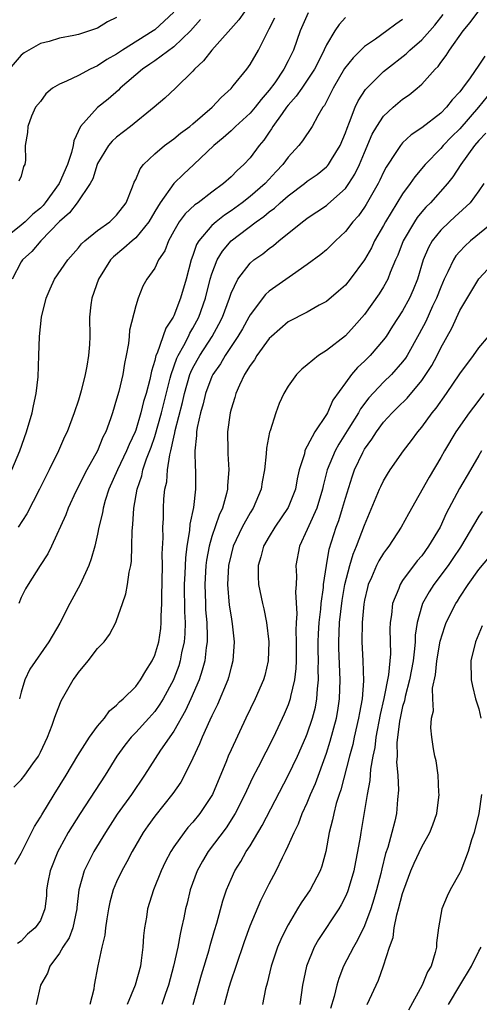
# Model space of a CAD drawing. Units: inches. Extents: x 2610000 to 2613000, y 1536000 to 1539000.
# Drawn here: x 2610783 to 2610831, y 1536755 to 1536858 of the extents above; entities that cross this region are included whole.
import ezdxf

# ---------------------------------------------------------------- set-up
doc = ezdxf.new("R2010")
doc.units = ezdxf.units.IN
doc.header["$MEASUREMENT"] = 0
doc.layers.add('LD26101536_2ft', color=83, linetype='Continuous')

msp = doc.modelspace()

# ---------------------------------------------------------------- linework, layer by layer
at = {"layer": 'LD26101536_2ft'}
for points, elevation in [([(2610806.42, 1536859), (2610805.82, 1536858.18), (2610802.97, 1536855), (2610802.13, 1536853.87), (2610801.17, 1536853), (2610801, 1536852.8), (2610799.18, 1536851), (2610798.05, 1536849.95), (2610796.93, 1536849), (2610794.46, 1536847), (2610793, 1536845.86), (2610792.54, 1536845.46), (2610792.15, 1536845), (2610791, 1536843.12), (2610790.95, 1536843), (2610790.49, 1536841.51), (2610790.21, 1536841), (2610788.87, 1536839), (2610788.07, 1536837.93), (2610787, 1536837.03), (2610785.05, 1536835), (2610784.1, 1536833.9), (2610783.12, 1536833), (2610783, 1536832.81), (2610782.03, 1536831)], 8562), ([(2610782.23, 1536777.77), (2610783, 1536778.53), (2610783.36, 1536779), (2610784.21, 1536780.21), (2610784.8, 1536781), (2610784.87, 1536781.13), (2610785, 1536781.42), (2610785.76, 1536783), (2610786.25, 1536784.25), (2610786.5, 1536785), (2610786.62, 1536785.38), (2610787.2, 1536786.8), (2610788.46, 1536789), (2610788.69, 1536789.31), (2610789, 1536789.79), (2610790.01, 1536791), (2610791, 1536792.29), (2610791.68, 1536793), (2610792.26, 1536793.74), (2610792.91, 1536795), (2610793, 1536795.22), (2610793.6, 1536797), (2610793.98, 1536798.02), (2610794.14, 1536799), (2610794.3, 1536800.3), (2610794.49, 1536801), (2610794.57, 1536801.43), (2610794.61, 1536803), (2610794.62, 1536804.62), (2610794.71, 1536805.29), (2610794.79, 1536807), (2610795.14, 1536809), (2610795.63, 1536810.37), (2610795.76, 1536811), (2610796.15, 1536812.15), (2610796.63, 1536813.37), (2610797, 1536814.49), (2610797.7, 1536817), (2610798.63, 1536820.63), (2610798.71, 1536821), (2610799.3, 1536822.7), (2610799.44, 1536823), (2610800.04, 1536824.04), (2610800.54, 1536825), (2610800.68, 1536825.32), (2610801, 1536825.85), (2610801.61, 1536827), (2610802.31, 1536829), (2610802.83, 1536831), (2610803, 1536831.56), (2610803.56, 1536833), (2610804.09, 1536833.91), (2610805.02, 1536835), (2610807.64, 1536837), (2610808.44, 1536837.56), (2610809, 1536838.04), (2610809.56, 1536838.44), (2610810.16, 1536839), (2610811, 1536839.74), (2610812.7, 1536841), (2610813, 1536841.26), (2610814.03, 1536841.97), (2610815, 1536842.75), (2610815.12, 1536842.88), (2610815.22, 1536843), (2610815.53, 1536843.53), (2610816.44, 1536845), (2610817, 1536846.31), (2610817.17, 1536846.83), (2610817.44, 1536847.44), (2610818.02, 1536849), (2610818.33, 1536849.67), (2610819.12, 1536850.87), (2610821, 1536852.75), (2610821.3, 1536853), (2610823.38, 1536854.62), (2610823.76, 1536855), (2610825, 1536856.06), (2610825.85, 1536857), (2610826.38, 1536857.62), (2610827.26, 1536858.74)], 8552), ([(2610782.31, 1536769.69), (2610783, 1536770.84), (2610784.08, 1536773), (2610784.37, 1536773.63), (2610785, 1536774.61), (2610785.14, 1536774.86), (2610786.45, 1536777), (2610787.72, 1536779), (2610788.94, 1536781.06), (2610790.15, 1536783), (2610791, 1536784.15), (2610791.73, 1536785), (2610792.25, 1536785.75), (2610793, 1536786.34), (2610793.31, 1536786.69), (2610793.69, 1536787), (2610795, 1536788.3), (2610795.52, 1536789), (2610796.06, 1536789.94), (2610796.74, 1536791), (2610797, 1536791.59), (2610797.42, 1536793), (2610797.63, 1536794.37), (2610797.69, 1536795), (2610797.68, 1536795.68), (2610797.74, 1536797), (2610797.73, 1536797.73), (2610797.81, 1536801), (2610797.79, 1536802.21), (2610797.88, 1536803.88), (2610797.85, 1536805), (2610797.91, 1536805.91), (2610797.92, 1536807), (2610797.97, 1536807.97), (2610798.07, 1536809), (2610798.25, 1536809.75), (2610798.34, 1536811), (2610798.57, 1536812.57), (2610798.69, 1536813), (2610799, 1536814.45), (2610799.11, 1536814.89), (2610799.14, 1536815.14), (2610799.92, 1536818.08), (2610800.12, 1536819), (2610800.69, 1536821), (2610800.77, 1536821.23), (2610801, 1536821.7), (2610801.72, 1536823), (2610803.01, 1536825), (2610803.72, 1536826.28), (2610804.09, 1536827), (2610804.83, 1536829), (2610805, 1536829.51), (2610805.73, 1536831), (2610807, 1536832.66), (2610807.41, 1536833), (2610808.34, 1536833.66), (2610809, 1536834.2), (2610809.47, 1536834.53), (2610810.01, 1536835), (2610812.48, 1536837), (2610812.79, 1536837.21), (2610813, 1536837.38), (2610815, 1536838.71), (2610815.16, 1536838.84), (2610817, 1536840.49), (2610817.37, 1536841), (2610818, 1536842), (2610818.48, 1536843), (2610819, 1536844.28), (2610819.81, 1536846.19), (2610820.29, 1536847), (2610821, 1536848.07), (2610822.01, 1536849), (2610823, 1536849.84), (2610823.68, 1536850.32), (2610824.53, 1536851), (2610825, 1536851.41), (2610826.4, 1536853), (2610826.71, 1536853.29), (2610827, 1536853.7), (2610827.57, 1536854.43), (2610827.91, 1536855), (2610829.35, 1536857), (2610830.1, 1536857.9), (2610831, 1536859.1)], 8550), ([(2610813.09, 1536858.91), (2610812.24, 1536857), (2610811.54, 1536855), (2610811, 1536853.87), (2610810.55, 1536853), (2610809.58, 1536851.58), (2610809, 1536850.78), (2610808.17, 1536849.83), (2610807.54, 1536849), (2610807, 1536848.37), (2610805.48, 1536847), (2610805, 1536846.53), (2610804.19, 1536845.81), (2610803.2, 1536845), (2610801.11, 1536843), (2610800, 1536842), (2610799, 1536841), (2610797.56, 1536839), (2610797, 1536838.07), (2610796.39, 1536837), (2610795, 1536835.32), (2610794.62, 1536835), (2610793.77, 1536834.23), (2610792.66, 1536833.34), (2610792.35, 1536833), (2610791.11, 1536831), (2610790.4, 1536829), (2610790.3, 1536828.3), (2610790.17, 1536827), (2610790.18, 1536825), (2610790.14, 1536824.14), (2610790.05, 1536823), (2610789.86, 1536821.86), (2610789.7, 1536821), (2610789.29, 1536819.29), (2610789, 1536818.31), (2610788.56, 1536817), (2610787.8, 1536815), (2610787.53, 1536814.47), (2610786.91, 1536813), (2610785.94, 1536811), (2610785.61, 1536810.39), (2610784.92, 1536809), (2610783.59, 1536806.41), (2610782.67, 1536805)], 8558), ([(2610799, 1536858.96), (2610797.98, 1536858.02), (2610797, 1536857.13), (2610796.82, 1536857), (2610793.62, 1536855), (2610793, 1536854.58), (2610791.98, 1536854.02), (2610791, 1536853.35), (2610790.23, 1536853), (2610789, 1536852.35), (2610787.73, 1536851.73), (2610787, 1536851.43), (2610786.29, 1536851), (2610785.59, 1536850.41), (2610785, 1536849.62), (2610784.49, 1536849), (2610784.07, 1536848.07), (2610783.68, 1536847), (2610783.64, 1536846.36), (2610783.41, 1536845), (2610783.45, 1536843.45), (2610783.37, 1536843), (2610783.22, 1536842.78), (2610783, 1536841.8), (2610782.74, 1536841.26)], 8566), ([(2610801.81, 1536858.19), (2610800.74, 1536857), (2610799, 1536855.35), (2610797, 1536853.87), (2610796.49, 1536853.51), (2610795.7, 1536853), (2610793.37, 1536851), (2610793.19, 1536850.81), (2610792.13, 1536849.87), (2610791, 1536848.99), (2610789.2, 1536847), (2610788.5, 1536845.5), (2610788.44, 1536845), (2610788.26, 1536844.26), (2610787.84, 1536843), (2610786.97, 1536841), (2610785.52, 1536839), (2610785.29, 1536838.71), (2610785, 1536838.43), (2610784.21, 1536837.79), (2610783.4, 1536837), (2610783, 1536836.65), (2610781, 1536835.06)], 8564), ([(2610793, 1536858.4), (2610792.04, 1536857.96), (2610791, 1536857.3), (2610790.16, 1536857), (2610789, 1536856.63), (2610788.51, 1536856.51), (2610787, 1536856.24), (2610785.91, 1536855.91), (2610785, 1536855.67), (2610783.29, 1536854.71), (2610783, 1536854.48), (2610781.73, 1536853)], 8568), ([(2610782.01, 1536811), (2610782.85, 1536813), (2610783.56, 1536815), (2610784.13, 1536817), (2610784.27, 1536817.73), (2610784.55, 1536819), (2610784.77, 1536820.77), (2610784.85, 1536823), (2610784.9, 1536825), (2610785.12, 1536827), (2610785.61, 1536829), (2610786.02, 1536829.98), (2610786.5, 1536831), (2610787.88, 1536833), (2610789, 1536834.28), (2610789.31, 1536834.69), (2610789.67, 1536835), (2610791, 1536836.08), (2610792.28, 1536837), (2610793, 1536837.69), (2610793.99, 1536839), (2610794.68, 1536840.68), (2610794.85, 1536841.15), (2610795, 1536841.42), (2610795.46, 1536842.54), (2610795.83, 1536843), (2610797, 1536844.13), (2610798.01, 1536845), (2610799, 1536845.71), (2610799.71, 1536846.29), (2610800.67, 1536847), (2610801, 1536847.27), (2610803.01, 1536849), (2610803.97, 1536850.03), (2610805, 1536850.96), (2610805.24, 1536851.24), (2610806.65, 1536853), (2610807, 1536853.48), (2610807.87, 1536855), (2610808.74, 1536856.74), (2610809, 1536857.21), (2610809.61, 1536858.39)], 8560), ([(2610817, 1536858.42), (2610816.33, 1536857.67), (2610815.89, 1536857), (2610815, 1536855.55), (2610814.51, 1536854.51), (2610813.74, 1536853), (2610813, 1536851.84), (2610812.41, 1536851), (2610811.84, 1536850.16), (2610811, 1536849.22), (2610810.83, 1536849), (2610810.36, 1536848.36), (2610809.4, 1536847), (2610809.25, 1536846.75), (2610809, 1536846.41), (2610808.43, 1536845.57), (2610807.94, 1536845), (2610807, 1536843.72), (2610806.34, 1536843), (2610805.63, 1536842.37), (2610805, 1536841.72), (2610804.21, 1536841), (2610803, 1536840.12), (2610801.55, 1536839), (2610801.22, 1536838.78), (2610800.18, 1536837.82), (2610799.57, 1536837), (2610799, 1536836.02), (2610798.43, 1536835), (2610798.05, 1536833.95), (2610797.39, 1536833), (2610797, 1536832.13), (2610796.17, 1536831), (2610795.75, 1536830.25), (2610795.26, 1536829), (2610795, 1536828.18), (2610794.36, 1536825.64), (2610794.32, 1536825), (2610794.24, 1536824.24), (2610794.01, 1536823), (2610793.83, 1536822.17), (2610793.64, 1536821), (2610793.22, 1536819.22), (2610793, 1536818.41), (2610792.57, 1536817), (2610792.35, 1536816.35), (2610791.86, 1536815), (2610791.57, 1536814.43), (2610790.98, 1536813), (2610789.86, 1536811), (2610788.73, 1536808.73), (2610787.93, 1536807), (2610787.69, 1536806.31), (2610786.18, 1536803), (2610785.8, 1536802.2), (2610784.98, 1536801), (2610783.72, 1536799), (2610783.45, 1536798.55), (2610783, 1536797.62), (2610782.74, 1536797)], 8556), ([(2610823, 1536858.19), (2610822.28, 1536857.72), (2610821.34, 1536857), (2610820.15, 1536856.15), (2610819, 1536855.36), (2610817.8, 1536854.2), (2610816.92, 1536853.08), (2610815.7, 1536851), (2610815.47, 1536850.53), (2610814.8, 1536849.2), (2610814.64, 1536849), (2610814.1, 1536848.1), (2610813.52, 1536847), (2610812.51, 1536845.49), (2610812.12, 1536845), (2610811, 1536843.78), (2610810.44, 1536843), (2610809.74, 1536842.26), (2610808.58, 1536841), (2610807, 1536839.64), (2610806.18, 1536839), (2610805, 1536838.15), (2610804.3, 1536837.7), (2610803.43, 1536837), (2610803, 1536836.61), (2610801.62, 1536835), (2610801.39, 1536834.61), (2610801, 1536833.48), (2610800.82, 1536833), (2610800.28, 1536831), (2610799.7, 1536829), (2610799, 1536827.15), (2610798.93, 1536827), (2610798.15, 1536825.85), (2610797.25, 1536823.25), (2610797.13, 1536823), (2610797, 1536822.47), (2610796.65, 1536821.35), (2610796.6, 1536821), (2610796.49, 1536820.49), (2610796.09, 1536819), (2610795.83, 1536818.17), (2610795.54, 1536817), (2610795, 1536815.18), (2610794.93, 1536815), (2610794.32, 1536813.68), (2610794.04, 1536813), (2610793.08, 1536811), (2610792.19, 1536809), (2610791.81, 1536807.81), (2610791.58, 1536807), (2610791.51, 1536806.49), (2610791.14, 1536805), (2610791, 1536804.28), (2610790.71, 1536803), (2610790.32, 1536801.68), (2610790.09, 1536801), (2610789.16, 1536799), (2610788.09, 1536797), (2610787.06, 1536794.94), (2610785.9, 1536793), (2610783.89, 1536790.11), (2610783.38, 1536789), (2610783, 1536787.73), (2610782.82, 1536787)], 8554), ([(2610831.63, 1536854.37), (2610831, 1536853.41), (2610830.1, 1536852.1), (2610829.29, 1536851), (2610829, 1536850.63), (2610828.21, 1536849.79), (2610827.61, 1536849), (2610827, 1536848.39), (2610825, 1536846.84), (2610823.89, 1536846.11), (2610823, 1536845.26), (2610822.77, 1536845), (2610822.37, 1536844.37), (2610821.27, 1536842.73), (2610821, 1536842.22), (2610820.62, 1536841.38), (2610820.42, 1536841), (2610819.17, 1536838.83), (2610819, 1536838.55), (2610818.36, 1536837.64), (2610817.79, 1536837), (2610817, 1536835.97), (2610815.95, 1536835), (2610815.48, 1536834.52), (2610815, 1536834.08), (2610814.42, 1536833.58), (2610813, 1536832.52), (2610811.46, 1536831.46), (2610809, 1536829.73), (2610808.61, 1536829.39), (2610807, 1536827.25), (2610806.87, 1536827), (2610806.2, 1536825.8), (2610805.73, 1536825), (2610804.39, 1536823), (2610803.89, 1536822.11), (2610803.1, 1536821), (2610803, 1536820.79), (2610802.33, 1536819), (2610802.08, 1536817.92), (2610801.8, 1536817), (2610801.44, 1536815.44), (2610801.38, 1536815), (2610801.38, 1536814.62), (2610801.19, 1536813), (2610801.24, 1536811.24), (2610801.26, 1536811), (2610801.29, 1536809), (2610801.07, 1536807.07), (2610800.68, 1536805.32), (2610800.64, 1536804.64), (2610800.35, 1536803), (2610800.21, 1536801.79), (2610800.16, 1536800.16), (2610800.1, 1536799), (2610800.13, 1536796.13), (2610800.19, 1536795), (2610800.16, 1536793.84), (2610800.09, 1536793), (2610799.82, 1536791.82), (2610799.68, 1536791), (2610799.52, 1536790.48), (2610799, 1536789.11), (2610798.95, 1536789), (2610797.87, 1536787), (2610797.55, 1536786.45), (2610797, 1536785.7), (2610796.38, 1536785), (2610795, 1536783.48), (2610794.53, 1536783), (2610793.85, 1536782.15), (2610793.01, 1536781), (2610791.8, 1536779), (2610789.16, 1536775), (2610788.33, 1536773.67), (2610787.93, 1536773), (2610787, 1536771.32), (2610786.83, 1536771), (2610786.02, 1536769), (2610785.79, 1536767.79), (2610785.65, 1536767), (2610785.63, 1536766.37), (2610785.47, 1536765), (2610785, 1536763.78), (2610784.47, 1536763), (2610783.64, 1536762.36), (2610783, 1536761.63), (2610782.61, 1536761.39)], 8548), ([(2610831.86, 1536850.14), (2610830.97, 1536849), (2610829, 1536846.74), (2610828.11, 1536845.89), (2610827.25, 1536845), (2610827, 1536844.7), (2610825.35, 1536843), (2610824.27, 1536841.73), (2610823.78, 1536841), (2610823, 1536839.93), (2610821.21, 1536837), (2610821, 1536836.6), (2610820.06, 1536835), (2610819.72, 1536834.28), (2610819, 1536833), (2610817.51, 1536831), (2610817, 1536830.37), (2610816.28, 1536829.72), (2610815, 1536828.65), (2610814.26, 1536828.26), (2610813, 1536827.55), (2610811, 1536826.51), (2610809.25, 1536825), (2610809, 1536824.77), (2610807.7, 1536823), (2610807.45, 1536822.55), (2610807, 1536821.96), (2610806.43, 1536821), (2610805.89, 1536819.89), (2610805.51, 1536819), (2610805.4, 1536818.6), (2610805, 1536817.37), (2610804.9, 1536817), (2610804.64, 1536815), (2610804.65, 1536813), (2610804.68, 1536812.68), (2610804.76, 1536811), (2610804.63, 1536809.37), (2610804.64, 1536809), (2610804.53, 1536808.53), (2610804.09, 1536807), (2610803.74, 1536806.26), (2610803, 1536804.03), (2610802.71, 1536803), (2610802.44, 1536801.56), (2610802.37, 1536801), (2610802.25, 1536799), (2610802.31, 1536797), (2610802.34, 1536796.34), (2610802.46, 1536795), (2610802.5, 1536793.5), (2610802.49, 1536793), (2610802.39, 1536792.39), (2610802.24, 1536791), (2610801.99, 1536790.01), (2610801.65, 1536789), (2610800.79, 1536787), (2610800.22, 1536785.78), (2610799, 1536783.64), (2610797.62, 1536781.62), (2610795.93, 1536779), (2610794.56, 1536777), (2610793.06, 1536774.94), (2610791.83, 1536773), (2610790.62, 1536771), (2610789.58, 1536769), (2610789.03, 1536767), (2610788.84, 1536765.16), (2610788.83, 1536765), (2610788.41, 1536763), (2610788.03, 1536761.97), (2610787.37, 1536761), (2610787, 1536760.37), (2610785.98, 1536759), (2610785.75, 1536758.25), (2610785.03, 1536757), (2610784.55, 1536755)], 8546), ([(2610831.72, 1536846.28), (2610831, 1536845.52), (2610830.54, 1536845), (2610829.1, 1536843), (2610828.28, 1536841.72), (2610827.7, 1536841), (2610825.91, 1536839), (2610825.45, 1536838.55), (2610825, 1536838.03), (2610824.54, 1536837.46), (2610824.24, 1536837), (2610823.05, 1536835), (2610822.48, 1536833.52), (2610822.24, 1536833), (2610821.68, 1536831.68), (2610821.44, 1536831), (2610821, 1536830.2), (2610820.55, 1536829.45), (2610819, 1536827.28), (2610817.93, 1536826.07), (2610817, 1536825.05), (2610815, 1536823.51), (2610814.16, 1536823), (2610813, 1536822.01), (2610812.43, 1536821.57), (2610811.86, 1536821), (2610811, 1536819.78), (2610810.55, 1536819), (2610810.05, 1536817.95), (2610809.71, 1536817), (2610809.11, 1536815.11), (2610809.05, 1536814.95), (2610808.72, 1536813.28), (2610808.69, 1536812.69), (2610808.5, 1536811), (2610808.26, 1536809.74), (2610808.16, 1536809), (2610807.31, 1536807), (2610807, 1536806.52), (2610806.18, 1536805), (2610805.23, 1536803), (2610805, 1536802.15), (2610804.74, 1536801), (2610804.63, 1536799), (2610804.82, 1536796.82), (2610805, 1536795.61), (2610805.13, 1536794.87), (2610805.33, 1536793), (2610805.2, 1536791), (2610805, 1536790.33), (2610804.74, 1536789.26), (2610804.66, 1536789), (2610803.58, 1536786.42), (2610803, 1536785.25), (2610802.79, 1536784.79), (2610801.99, 1536783), (2610801.7, 1536782.3), (2610801, 1536780.81), (2610800.12, 1536779), (2610799.72, 1536778.28), (2610798.91, 1536777.09), (2610797, 1536774.71), (2610796.28, 1536773.72), (2610795.79, 1536773), (2610794.64, 1536771), (2610794.08, 1536769.92), (2610793.54, 1536769), (2610793, 1536767.85), (2610792.63, 1536767), (2610792.29, 1536765.71), (2610792.14, 1536765), (2610791.96, 1536763.96), (2610791.82, 1536763), (2610791.76, 1536762.24), (2610791.44, 1536761), (2610791.03, 1536759.03), (2610790.65, 1536757), (2610790.6, 1536756.6), (2610790.19, 1536755)], 8544), ([(2610831.51, 1536841), (2610831, 1536840.24), (2610830.1, 1536839), (2610828.49, 1536837.51), (2610827.92, 1536837), (2610827, 1536836.13), (2610826.11, 1536835), (2610825.7, 1536834.3), (2610825.16, 1536833), (2610824.57, 1536831), (2610824.12, 1536829.88), (2610823.73, 1536829), (2610823, 1536827.67), (2610821.95, 1536826.05), (2610821.26, 1536825), (2610821, 1536824.64), (2610819.59, 1536823), (2610819, 1536822.4), (2610818.27, 1536821.73), (2610817.64, 1536821), (2610817, 1536820.14), (2610815.69, 1536818.31), (2610815.12, 1536817), (2610815, 1536816.81), (2610813.8, 1536815), (2610813, 1536813.49), (2610812.81, 1536813.19), (2610812.75, 1536813), (2610812.69, 1536812.69), (2610812.16, 1536811), (2610811.94, 1536810.06), (2610811.75, 1536809), (2610811, 1536807.05), (2610809.6, 1536805), (2610809, 1536804.02), (2610808.4, 1536803), (2610808.12, 1536801.88), (2610807.83, 1536801), (2610807.83, 1536799.83), (2610807.88, 1536799), (2610808.29, 1536797), (2610808.43, 1536796.43), (2610808.71, 1536795), (2610808.97, 1536793), (2610808.91, 1536791), (2610808.55, 1536789.45), (2610808.42, 1536789), (2610807.54, 1536787), (2610806.57, 1536785), (2610805, 1536781.66), (2610804.71, 1536781), (2610804.52, 1536780.52), (2610803.04, 1536777), (2610801.74, 1536775), (2610801, 1536774.08), (2610800.48, 1536773.52), (2610800.07, 1536773), (2610799, 1536771.5), (2610798.67, 1536771), (2610798.1, 1536769.9), (2610797.68, 1536769), (2610796.88, 1536767), (2610796.25, 1536765), (2610796.12, 1536764.12), (2610795.92, 1536763), (2610795.82, 1536762.18), (2610795.74, 1536761), (2610795.58, 1536759.58), (2610795.49, 1536759), (2610794.95, 1536757), (2610794.09, 1536755)], 8542), ([(2610832.56, 1536837), (2610830.13, 1536835), (2610829.54, 1536834.46), (2610829, 1536833.9), (2610828.58, 1536833.42), (2610828.32, 1536833), (2610827.75, 1536831.75), (2610827.36, 1536831), (2610827, 1536830.16), (2610826.56, 1536829), (2610826.15, 1536828.15), (2610825.43, 1536826.57), (2610824.74, 1536825.26), (2610823.47, 1536823), (2610823.29, 1536822.71), (2610823, 1536822.34), (2610821.83, 1536821), (2610821, 1536820.19), (2610819.45, 1536818.55), (2610818.58, 1536817.42), (2610818.36, 1536817), (2610817.36, 1536815.36), (2610816.3, 1536813.7), (2610815.91, 1536813), (2610815.1, 1536811), (2610814.68, 1536809.32), (2610814.61, 1536809), (2610813.99, 1536807), (2610813.15, 1536805.15), (2610813, 1536804.77), (2610812.18, 1536803), (2610811.8, 1536801), (2610811.86, 1536799.86), (2610811.83, 1536799), (2610811.77, 1536798.23), (2610811.91, 1536795.91), (2610811.84, 1536795), (2610811.81, 1536794.19), (2610811.85, 1536793), (2610811.83, 1536791), (2610811.8, 1536790.2), (2610811.66, 1536789), (2610811.25, 1536787.25), (2610811.21, 1536787), (2610811, 1536786.39), (2610810.59, 1536785.41), (2610809.44, 1536783), (2610807.84, 1536779.84), (2610807.27, 1536778.73), (2610806.62, 1536777.38), (2610806.45, 1536777), (2610805.44, 1536775), (2610804.5, 1536773.5), (2610802.6, 1536771), (2610802, 1536770), (2610801.45, 1536769), (2610800.73, 1536767), (2610800.4, 1536765.6), (2610800.24, 1536765), (2610800.06, 1536764.06), (2610799.82, 1536763), (2610799.65, 1536762.35), (2610799.42, 1536761), (2610798.98, 1536759), (2610798.44, 1536757), (2610798.12, 1536756.12), (2610797.75, 1536755)], 8540), ([(2610801.02, 1536755), (2610801.9, 1536758.1), (2610802.7, 1536760.7), (2610802.82, 1536761.18), (2610803.27, 1536762.73), (2610803.52, 1536763.52), (2610804.14, 1536765.86), (2610804.54, 1536767), (2610805, 1536768.1), (2610805.4, 1536769), (2610806.02, 1536769.98), (2610806.6, 1536771), (2610807, 1536771.61), (2610808.27, 1536773.73), (2610811, 1536778.97), (2610811.96, 1536781), (2610812.86, 1536783), (2610813, 1536783.33), (2610813.55, 1536785), (2610813.85, 1536786.15), (2610814.01, 1536787), (2610814.07, 1536788.07), (2610814.18, 1536789), (2610814.15, 1536790.15), (2610814.17, 1536791), (2610814.15, 1536792.15), (2610814.15, 1536793), (2610814.17, 1536793.83), (2610814.24, 1536795), (2610814.41, 1536796.41), (2610814.45, 1536797), (2610814.69, 1536798.69), (2610814.71, 1536799), (2610815, 1536801), (2610815.3, 1536802.7), (2610816.03, 1536805), (2610816.3, 1536805.7), (2610816.7, 1536807), (2610817, 1536808.05), (2610817.71, 1536810.29), (2610817.96, 1536811), (2610818.81, 1536812.81), (2610819, 1536813.17), (2610819.78, 1536814.22), (2610820.26, 1536815), (2610821, 1536815.99), (2610821.92, 1536817), (2610822.47, 1536817.53), (2610823.47, 1536818.53), (2610825, 1536820.36), (2610825.45, 1536821), (2610826.05, 1536821.95), (2610826.61, 1536823), (2610827, 1536823.79), (2610828.16, 1536825.84), (2610829, 1536827.71), (2610831, 1536831.01), (2610832.85, 1536833)], 8538), ([(2610804.31, 1536755), (2610804.79, 1536756.79), (2610805, 1536757.45), (2610805.54, 1536759), (2610806.4, 1536761.6), (2610807, 1536763.23), (2610808.13, 1536765.87), (2610809, 1536767.62), (2610809.72, 1536769), (2610810.39, 1536770.39), (2610810.71, 1536771), (2610811, 1536771.6), (2610811.61, 1536773), (2610812.08, 1536773.92), (2610812.47, 1536775), (2610813, 1536776.13), (2610813.35, 1536777), (2610813.85, 1536778.15), (2610815, 1536781.32), (2610815.41, 1536782.59), (2610816.05, 1536785), (2610816.2, 1536785.8), (2610816.38, 1536787), (2610816.46, 1536789), (2610816.31, 1536792.31), (2610816.3, 1536793), (2610816.39, 1536795), (2610816.67, 1536797.33), (2610816.95, 1536799), (2610817.47, 1536801), (2610817.82, 1536802.18), (2610818.17, 1536803), (2610819, 1536805.21), (2610819.52, 1536806.48), (2610820.59, 1536809), (2610820.72, 1536809.28), (2610821, 1536809.85), (2610821.43, 1536810.57), (2610821.71, 1536811), (2610823.1, 1536813), (2610823.92, 1536814.08), (2610824.58, 1536815), (2610825, 1536815.49), (2610826.1, 1536817), (2610826.51, 1536817.49), (2610827.59, 1536819), (2610829, 1536821.08), (2610830.43, 1536823), (2610831, 1536823.79), (2610831.99, 1536825)], 8536), ([(2610831.53, 1536819), (2610830.42, 1536817.58), (2610829.98, 1536817), (2610828.58, 1536815), (2610827.39, 1536813), (2610827, 1536812.3), (2610825.77, 1536810.23), (2610823.61, 1536806.39), (2610822.86, 1536805), (2610821.54, 1536803), (2610821.3, 1536802.7), (2610821, 1536802.29), (2610820.52, 1536801.48), (2610820.27, 1536801), (2610819.74, 1536799.74), (2610819.4, 1536799), (2610819.31, 1536798.69), (2610819, 1536797.35), (2610818.93, 1536796.93), (2610818.75, 1536795), (2610818.73, 1536793), (2610818.84, 1536791), (2610818.9, 1536788.9), (2610818.74, 1536787), (2610818.47, 1536785.53), (2610818.38, 1536785), (2610817.93, 1536783), (2610817.77, 1536782.23), (2610817.43, 1536781), (2610816.51, 1536777.49), (2610816.34, 1536777), (2610816.03, 1536776.03), (2610815.77, 1536775), (2610815.65, 1536774.35), (2610815.29, 1536773), (2610814.94, 1536771), (2610814.53, 1536769.47), (2610814.35, 1536769), (2610813.29, 1536767), (2610812.36, 1536765.64), (2610811.99, 1536765), (2610811, 1536763.34), (2610810.81, 1536763), (2610810.21, 1536761.79), (2610809.88, 1536761), (2610809.22, 1536759), (2610808.79, 1536757.21), (2610808.63, 1536756.63), (2610808.3, 1536755)], 8534), ([(2610831.29, 1536813), (2610831, 1536812.53), (2610830.12, 1536811), (2610828.95, 1536809.05), (2610827.58, 1536806.42), (2610826.94, 1536805), (2610825.72, 1536803), (2610825, 1536802.01), (2610824.53, 1536801.47), (2610823, 1536799.4), (2610822.73, 1536799), (2610822.59, 1536798.59), (2610821.93, 1536797), (2610821.82, 1536795.82), (2610821.69, 1536795), (2610821.67, 1536794.33), (2610821.72, 1536791.72), (2610821.53, 1536789.53), (2610821.04, 1536787.04), (2610820.63, 1536785.37), (2610820.19, 1536783), (2610820.08, 1536781.92), (2610819.89, 1536781), (2610819.64, 1536779.64), (2610819.56, 1536778.44), (2610819.27, 1536777), (2610818.6, 1536773), (2610818.53, 1536772.53), (2610818.27, 1536771), (2610818.05, 1536769.95), (2610817.88, 1536769), (2610817.29, 1536767), (2610817.22, 1536766.78), (2610817, 1536766.29), (2610816.57, 1536765.43), (2610816.3, 1536765), (2610814.19, 1536761.81), (2610813.73, 1536761), (2610812.91, 1536759), (2610812.5, 1536757), (2610812.23, 1536755)], 8532), ([(2610831.35, 1536806.65), (2610831, 1536806.15), (2610829.08, 1536802.92), (2610828.27, 1536801.73), (2610827.76, 1536801), (2610826.26, 1536799), (2610825.77, 1536798.23), (2610825.08, 1536797), (2610825, 1536796.75), (2610824.52, 1536795), (2610824.33, 1536793.67), (2610824.31, 1536793), (2610824.26, 1536792.26), (2610824.09, 1536791), (2610823.73, 1536789), (2610823.27, 1536787.27), (2610823.19, 1536786.81), (2610823, 1536786.2), (2610822.73, 1536785), (2610822.66, 1536784.66), (2610822.39, 1536782.39), (2610822.41, 1536781), (2610822.37, 1536780.36), (2610822.48, 1536779), (2610822.57, 1536777.43), (2610822.47, 1536776.47), (2610822.37, 1536775), (2610822.19, 1536774.19), (2610821.88, 1536773), (2610821.44, 1536771.44), (2610821.21, 1536770.79), (2610820.81, 1536769.19), (2610820.71, 1536768.71), (2610820.27, 1536767), (2610819.99, 1536766.01), (2610819.67, 1536765), (2610819, 1536763.23), (2610818.27, 1536761.73), (2610817.83, 1536761), (2610816.81, 1536759), (2610816.3, 1536757.7), (2610816.1, 1536757), (2610815.82, 1536755.82), (2610815.42, 1536754.58)], 8530), ([(2610819.28, 1536755), (2610820.47, 1536757.53), (2610821, 1536759.05), (2610821.63, 1536761), (2610821.99, 1536762.01), (2610822.11, 1536763), (2610822.39, 1536764.39), (2610822.57, 1536765), (2610823, 1536766.63), (2610823.12, 1536767), (2610823.87, 1536769), (2610824.2, 1536769.8), (2610825, 1536771.52), (2610825.86, 1536773), (2610826.18, 1536773.82), (2610826.58, 1536775), (2610826.83, 1536777), (2610826.8, 1536777.2), (2610826.72, 1536779), (2610826.51, 1536780.51), (2610826.37, 1536781), (2610826.24, 1536781.76), (2610826.06, 1536783), (2610825.96, 1536783.96), (2610826.04, 1536785), (2610826.24, 1536785.76), (2610826.16, 1536787), (2610826.14, 1536788.14), (2610826.46, 1536789.54), (2610826.59, 1536791), (2610826.94, 1536793.06), (2610827.42, 1536794.58), (2610827.58, 1536795), (2610828.57, 1536797), (2610828.74, 1536797.26), (2610829, 1536797.67), (2610829.89, 1536799), (2610831, 1536800.58), (2610832.1, 1536801.9)], 8528), ([(2610831.34, 1536794.66), (2610831, 1536793.82), (2610830.64, 1536793), (2610830.16, 1536791), (2610830.2, 1536789), (2610830.34, 1536788.34), (2610830.66, 1536787), (2610831, 1536785.95), (2610831.21, 1536785)], 8526), ([(2610831.29, 1536777), (2610831, 1536775), (2610830.5, 1536773), (2610830.24, 1536772.24), (2610829.86, 1536771), (2610829.09, 1536769), (2610829, 1536768.77), (2610827.98, 1536767), (2610827.66, 1536766.34), (2610827.1, 1536765), (2610826.75, 1536763), (2610826.57, 1536761.43), (2610826.55, 1536761), (2610826.43, 1536760.43), (2610826, 1536759), (2610825.61, 1536758.39), (2610825.06, 1536757), (2610823.62, 1536754.38)], 8526), ([(2610827.82, 1536755), (2610829, 1536756.97), (2610830.24, 1536759), (2610831, 1536760.58), (2610831.23, 1536761)], 8524)]:
    msp.add_lwpolyline(points, dxfattribs=dict(at, elevation=elevation))

doc.saveas('drawing.dxf')
